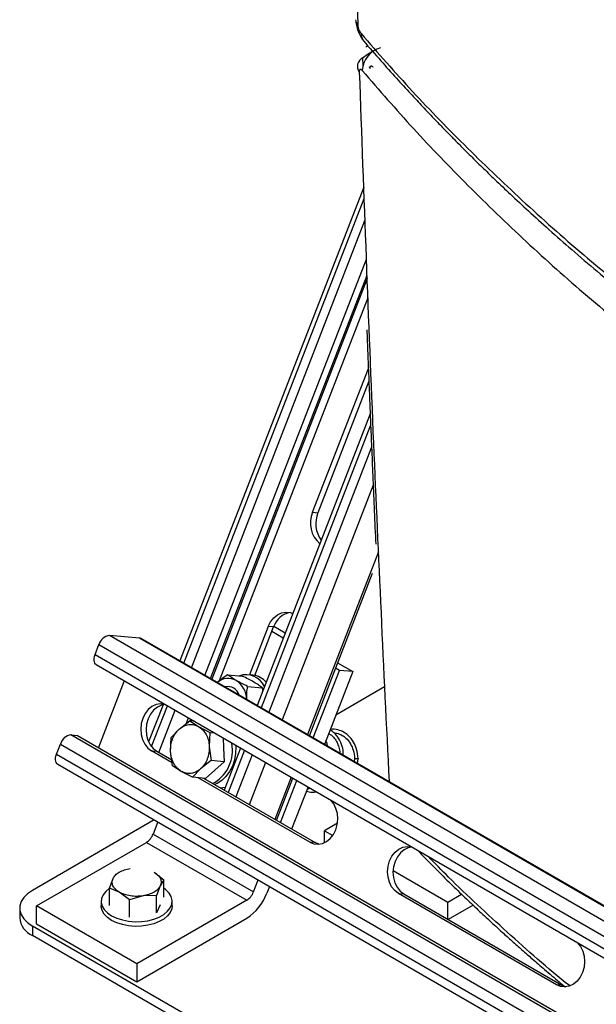
# Model space of a CAD drawing. Units: inches. Extents: x 30 to 291, y -3 to 161.
# Drawn here: x 219 to 226, y 89 to 100 of the extents above; entities that cross this region are included whole.
import ezdxf

# ---------------------------------------------------------------- set-up
doc = ezdxf.new("R2010")
doc.units = ezdxf.units.IN
doc.header["$LTSCALE"] = 0.125
doc.header["$MEASUREMENT"] = 0

# ---------------------------------------------------------------- blocks, each defined once
blk = doc.blocks.new('A$C696C2175')
at = {"color": 7, "linetype": 'Continuous', "lineweight": 25}
for p, q in [((15.528, 23.252), (15.504, 23.235)), ((15.476, 23.023), (15.472, 23.114)), ((15.481, 21.632), (13.376, 16.208)), ((13.421, 16.182), (15.486, 21.504)), ((13.509, 16.131), (15.495, 21.25)), ((13.662, 16.043), (15.512, 20.81)), ((13.727, 16.006), (15.519, 20.624)), ((15.52, 20.588), (13.74, 15.998)), ((15.529, 20.368), (13.826, 15.979)), ((14.895, 17.912), (15.534, 19.558)), ((15.54, 19.41), (14.956, 17.906)), ((15.555, 19.036), (14.26, 15.698)), ((15.56, 18.908), (14.305, 15.672)), ((15.571, 18.656), (14.393, 15.621)), ((15.589, 18.22), (14.546, 15.533)), ((14.895, 17.912), (14.956, 17.906)), ((15.65, 17.458), (14.838, 15.365)), ((14.859, 15.352), (15.581, 17.213)), ((14.387, 16.602), (14.172, 16.048)), ((14.233, 16.042), (14.448, 16.597)), ((14.448, 16.597), (14.387, 16.602)), ((14.452, 16.607), (14.583, 16.531)), ((12.568, 16.502), (32.367, 5.072)), ((12.568, 16.502), (12.913, 16.471)), ((12.913, 16.471), (32.712, 5.041)), ((32.73, 5.036), (12.931, 16.465)), ((14.56, 16.47), (14.428, 16.546)), ((12.403, 16.281), (12.448, 16.395)), ((12.448, 16.395), (32.247, 4.965)), ((12.403, 16.281), (32.202, 4.851)), ((12.417, 16.166), (32.216, 4.736)), ((15.202, 16.099), (15.158, 16.124)), ((15.182, 16.185), (15.355, 16.086)), ((13.921, 16.05), (14.091, 16.034)), ((14.209, 16.045), (14.152, 16.05)), ((14.902, 15.327), (15.202, 16.099)), ((15.355, 16.086), (15.032, 15.253)), ((15.355, 16.086), (15.202, 16.099)), ((12.738, 15.98), (12.442, 15.218)), ((14.15, 15.917), (14.32, 15.902)), ((14.326, 15.869), (14.32, 15.902)), ((14.365, 15.971), (14.356, 15.972)), ((15.721, 15.911), (15.162, 15.588)), ((14.337, 15.895), (14.324, 15.884)), ((13.182, 15.707), (13.017, 15.281)), ((13.05, 15.227), (13.232, 15.695)), ((13.133, 15.161), (13.32, 15.644)), ((13.368, 15.428), (13.49, 15.521)), ((13.447, 15.488), (13.474, 15.556)), ((13.49, 15.521), (13.59, 15.456)), ((13.541, 15.517), (13.49, 15.521)), ((13.59, 15.456), (13.72, 15.389)), ((31.925, 3.933), (12.126, 15.363)), ((12.126, 15.363), (12.203, 15.356)), ((12.203, 15.356), (32.002, 3.926)), ((13.276, 15.331), (13.368, 15.428)), ((13.72, 15.389), (13.712, 15.229)), ((13.72, 15.389), (13.771, 15.384)), ((11.961, 15.142), (12.006, 15.256)), ((12.006, 15.256), (31.805, 3.826)), ((13.269, 15.172), (13.276, 15.331)), ((13.712, 15.229), (13.735, 15.067)), ((13.871, 15.327), (13.876, 15.214)), ((13.975, 15.227), (13.971, 15.269)), ((11.961, 15.142), (31.76, 3.712)), ((13.287, 15.042), (13.049, 15.179)), ((13.049, 15.179), (13.111, 15.174)), ((13.111, 15.174), (13.282, 15.075)), ((13.292, 15.009), (13.269, 15.172)), ((13.876, 15.214), (13.884, 15.053)), ((14.071, 15.211), (13.884, 14.728)), ((14.116, 15.185), (13.928, 14.702)), ((14.204, 15.134), (14.017, 14.651)), ((11.976, 15.027), (31.775, 3.597)), ((13.391, 14.944), (13.292, 15.009)), ((13.735, 15.067), (13.613, 14.973)), ((13.884, 15.053), (13.735, 15.067)), ((13.884, 15.053), (13.777, 14.958)), ((14.357, 15.046), (14.17, 14.562)), ((15.377, 15.089), (15.373, 15.056)), ((15.41, 15.034), (15.417, 15.089)), ((13.521, 14.877), (13.391, 14.944)), ((13.613, 14.973), (13.521, 14.877)), ((13.777, 14.958), (13.67, 14.863)), ((13.961, 14.97), (13.977, 14.969)), ((13.67, 14.863), (13.521, 14.877)), ((14.862, 14.133), (13.583, 14.871)), ((13.644, 14.866), (14.923, 14.128)), ((14.649, 14.878), (14.461, 14.394)), ((14.482, 14.382), (14.67, 14.865)), ((14.526, 14.357), (14.713, 14.84)), ((13.895, 14.758), (13.842, 14.751)), ((14.843, 14.766), (14.655, 14.282)), ((13.082, 14.388), (11.686, 13.581)), ((13.122, 14.365), (13.069, 14.226)), ((15.18, 14.35), (15.031, 14.264)), ((13.069, 14.226), (14.218, 13.563)), ((15.031, 14.264), (15.126, 14.209)), ((15.031, 14.127), (15.031, 14.264)), ((11.731, 13.403), (12.992, 14.131)), ((12.992, 14.131), (14.141, 13.468)), ((14.923, 14.128), (14.862, 14.133)), ((14.967, 14.109), (14.923, 14.128)), ((13.079, 13.79), (13.193, 13.703)), ((15.817, 13.81), (16.445, 13.447)), ((12.567, 13.606), (12.609, 13.717)), ((13.193, 13.703), (13.151, 13.633)), ((13.193, 13.505), (13.193, 13.703)), ((14.218, 13.563), (14.271, 13.701)), ((12.567, 13.408), (12.567, 13.606)), ((12.681, 13.56), (12.567, 13.606)), ((12.796, 13.473), (12.681, 13.56)), ((13.151, 13.633), (13.109, 13.522)), ((14.401, 13.626), (14.371, 13.549)), ((17.69, 12.5), (15.878, 13.547)), ((15.878, 13.547), (15.939, 13.541)), ((15.939, 13.541), (17.751, 12.495)), ((16.445, 13.447), (16.602, 13.538)), ((12.474, 13.456), (12.474, 13.403)), ((12.953, 13.518), (12.796, 13.473)), ((12.796, 13.275), (12.796, 13.473)), ((14.141, 13.468), (12.88, 12.74)), ((13.109, 13.522), (12.953, 13.518)), ((13.109, 13.324), (13.109, 13.522)), ((13.286, 13.403), (13.286, 13.456)), ((16.445, 13.249), (16.445, 13.447)), ((11.54, 13.377), (11.54, 13.267)), ((12.88, 12.74), (11.731, 13.403)), ((11.731, 13.199), (11.731, 13.403)), ((13.151, 13.414), (13.109, 13.324)), ((16.735, 13.411), (16.45, 13.246)), ((11.731, 13.199), (12.88, 12.535)), ((12.88, 12.535), (14.141, 13.264)), ((30.778, 2.152), (11.686, 13.173)), ((11.686, 13.173), (11.686, 13.063)), ((30.778, 2.042), (11.686, 13.063)), ((12.88, 12.74), (12.88, 12.535)), ((17.751, 12.495), (17.69, 12.5)), ((17.751, 12.495), (17.795, 12.476))]:
    blk.add_line(p, q, dxfattribs=at)
at = {"color": 7, "linetype": 'Continuous', "lineweight": 25, "flags": 128}
for points in [[(14.387, 16.602), (14.414, 16.657), (14.45, 16.702), (14.492, 16.737), (14.54, 16.76), (14.589, 16.768), (14.639, 16.763), (14.669, 16.752)], [(12.931, 16.465), (12.927, 16.467), (12.913, 16.471)], [(12.417, 16.166), (12.41, 16.171), (12.401, 16.183), (12.395, 16.198), (12.392, 16.216), (12.392, 16.237), (12.396, 16.258), (12.403, 16.281)], [(13.204, 15.711), (13.202, 15.711), (13.152, 15.717), (13.103, 15.708), (13.055, 15.686), (13.013, 15.651), (12.977, 15.605), (12.95, 15.551), (12.933, 15.491), (12.926, 15.428), (12.931, 15.366), (12.947, 15.307), (12.973, 15.255), (13.008, 15.211), (13.049, 15.179)], [(13.204, 15.711), (13.164, 15.703), (13.117, 15.68), (13.074, 15.645), (13.038, 15.599), (13.011, 15.545), (12.994, 15.485), (12.988, 15.423), (12.992, 15.36), (13.008, 15.301), (13.034, 15.249), (13.069, 15.206), (13.111, 15.174)], [(13.506, 15.537), (13.495, 15.528), (13.473, 15.51)], [(14.013, 15.244), (14.015, 15.224), (14.013, 15.149), (14, 15.075), (13.977, 15.005), (13.944, 14.941), (13.903, 14.885), (13.854, 14.84), (13.801, 14.806), (13.773, 14.794)], [(11.976, 15.027), (11.968, 15.032), (11.959, 15.044), (11.953, 15.059), (11.95, 15.077), (11.95, 15.098), (11.954, 15.119), (11.961, 15.142)], [(14.862, 14.133), (14.908, 14.114), (14.958, 14.109), (15.008, 14.117), (15.055, 14.14), (15.097, 14.175), (15.133, 14.221), (15.16, 14.275), (15.177, 14.335), (15.184, 14.397), (15.179, 14.46), (15.163, 14.519), (15.137, 14.571), (15.103, 14.614), (15.099, 14.618)], [(15.878, 13.547), (15.836, 13.579), (15.801, 13.622), (15.775, 13.674), (15.76, 13.733), (15.755, 13.795), (15.761, 13.858), (15.778, 13.918), (15.805, 13.972), (15.841, 14.018), (15.884, 14.053), (15.931, 14.075), (15.981, 14.084), (16.03, 14.079), (16.035, 14.077)], [(16.034, 14.078), (15.992, 14.07), (15.945, 14.047), (15.902, 14.012), (15.867, 13.967), (15.84, 13.912), (15.822, 13.852), (15.816, 13.79), (15.821, 13.727), (15.837, 13.669), (15.863, 13.616), (15.897, 13.573), (15.939, 13.541)], [(11.686, 13.581), (11.63, 13.543), (11.586, 13.499), (11.557, 13.452), (11.542, 13.403), (11.542, 13.352), (11.557, 13.303), (11.586, 13.255), (11.63, 13.212), (11.686, 13.173)], [(12.567, 13.605), (12.525, 13.57), (12.495, 13.531), (12.478, 13.488), (12.474, 13.445), (12.485, 13.402), (12.509, 13.361), (12.545, 13.324), (12.593, 13.29), (12.651, 13.263), (12.716, 13.242), (12.787, 13.228), (12.861, 13.222), (12.936, 13.224), (13.009, 13.234), (13.078, 13.251), (13.139, 13.276), (13.192, 13.306), (13.235, 13.342), (13.265, 13.382), (13.282, 13.424), (13.286, 13.467), (13.275, 13.51), (13.251, 13.551), (13.215, 13.588), (13.193, 13.605)], [(13.286, 13.403), (13.282, 13.371), (13.265, 13.328), (13.235, 13.289), (13.192, 13.253), (13.139, 13.223), (13.078, 13.198), (13.009, 13.181), (12.936, 13.171), (12.861, 13.169), (12.787, 13.175), (12.716, 13.189), (12.651, 13.21), (12.593, 13.237), (12.545, 13.27), (12.509, 13.308), (12.485, 13.349), (12.474, 13.392), (12.474, 13.403)], [(17.927, 12.985), (17.931, 12.981), (17.966, 12.938), (17.992, 12.886), (18.007, 12.827), (18.012, 12.765), (18.006, 12.702), (17.989, 12.642), (17.962, 12.588), (17.926, 12.542), (17.883, 12.507), (17.836, 12.485), (17.786, 12.476), (17.737, 12.481), (17.69, 12.5)]]:
    blk.add_lwpolyline(points, dxfattribs=at)
at = {"color": 7, "linetype": 'Continuous', "lineweight": 25}
for centre, radius, start, end in [((15.485, 23.557), 0.0971, 183.9617, 221.2327), ((15.591, 23.394), 0.141, 181.2969, 218.6108), ((15.749, 22.952), 0.286, 105.5559, 176.5843), ((15.513, 23.017), 0.105, 113.0039, 217.8922), ((15.584, 23.018), 0.0406, 183.9995, 221.4075), ((15.183, 17.788), 0.314, 156.8041, 229.3405), ((15.259, 17.782), 0.327, 157.6097, 215.9753), ((14.677, 16.526), 0.239, 98.4658, 162.6877), ((12.591, 16.355), 0.148, 98.601, 164.5264), ((14.133, 15.817), 0.233, 24.7485, 109.0054), ((14.185, 15.812), 0.235, 40.4005, 83.9223), ((13.928, 15.822), 0.186, 60.5505, 131.8135), ((13.924, 15.779), 0.135, 16.4655, 103.5399), ((13.87, 15.758), 0.272, 1.7891, 56.5912), ((12.149, 15.216), 0.148, 98.6009, 164.5264), ((13.546, 15.184), 0.431, 298.3226, 5.7673), ((12.889, 14.293), 0.192, 302.638, 339.7729), ((14.038, 13.629), 0.192, 302.638, 339.7729), ((13.831, 13.748), 0.576, 302.6379, 339.7729), ((11.784, 13.288), 0.245, 184.7823, 246.5378)]:
    blk.add_arc(centre, radius, start, end, dxfattribs=at)
for points, knots in [([(15.209, 31.418), (15.236, 30.093), (15.289, 27.442), (15.371, 24.81), (15.412, 23.493)], [0, 0, 0, 0, 0.5, 1, 1, 1, 1]), ([(15.388, 23.551), (15.39, 23.529), (15.394, 23.487), (15.416, 23.418), (15.443, 23.359), (15.462, 23.332), (15.471, 23.321)], [0, 0, 0, 0, 0.273713, 0.543852, 0.810812, 1, 1, 1, 1]), ([(15.412, 23.493), (15.412, 23.489), (15.413, 23.481), (15.416, 23.466), (15.419, 23.451), (15.426, 23.432), (15.436, 23.409), (15.445, 23.397), (15.45, 23.391)], [0, 0, 0, 0, 0.1246246, 0.2497777, 0.3745621, 0.4998679, 0.7495118, 1, 1, 1, 1]), ([(15.45, 23.391), (15.644, 23.17), (16.032, 22.727), (16.665, 22.078), (17.333, 21.441), (18.039, 20.816), (18.54, 20.412), (18.79, 20.209)], [0, 0, 0, 0, 0.19999, 0.399998, 0.599984, 0.8, 1, 1, 1, 1]), ([(15.481, 23.306), (15.546, 23.231), (15.669, 23.088), (15.849, 22.888), (16.01, 22.712), (16.151, 22.56), (16.272, 22.432), (16.368, 22.334), (16.439, 22.261), (16.49, 22.209), (16.536, 22.162), (16.584, 22.113), (16.642, 22.055), (16.726, 21.972), (16.841, 21.859), (16.992, 21.713), (17.17, 21.544), (17.376, 21.353), (17.609, 21.142), (17.871, 20.912), (18.162, 20.663), (18.485, 20.394), (18.715, 20.21), (18.834, 20.115)], [0, 0, 0, 0, 0.067528, 0.127894, 0.181109, 0.227178, 0.266105, 0.297891, 0.317855, 0.333408, 0.345818, 0.360694, 0.378697, 0.399828, 0.438133, 0.483729, 0.536618, 0.596802, 0.664291, 0.737678, 0.818083, 0.905517, 1, 1, 1, 1]), ([(15.587, 23.194), (15.574, 23.185), (15.536, 23.157), (15.498, 23.131), (15.472, 23.114)], [0, 0, 0, 0, 0.339448, 1, 1, 1, 1]), ([(15.554, 22.991), (15.554, 22.995), (15.554, 23.003), (15.556, 23.012), (15.559, 23.018), (15.565, 23.023), (15.574, 23.022), (15.583, 23.013), (15.587, 23.008)], [0, 0, 0, 0, 0.126047, 0.250673, 0.376096, 0.500821, 0.750162, 1, 1, 1, 1]), ([(15.464, 22.969), (15.459, 22.974), (15.451, 22.983), (15.441, 22.983), (15.435, 22.979), (15.432, 22.973), (15.43, 22.964), (15.43, 22.956), (15.43, 22.952)], [0, 0, 0, 0, 0.249538, 0.498767, 0.624862, 0.749049, 0.874788, 1, 1, 1, 1]), ([(15.43, 22.952), (15.482, 21.533), (15.58, 18.814), (15.709, 16.116), (15.771, 14.826)], [0, 0, 0, 0, 0.5219178, 1, 1, 1, 1]), ([(15.464, 22.969), (15.657, 22.746), (16.044, 22.301), (16.673, 21.648), (17.337, 21.008), (18.037, 20.381), (18.534, 19.976), (18.783, 19.774)], [0, 0, 0, 0, 0.199998, 0.400013, 0.600006, 0.800008, 1, 1, 1, 1]), ([(15.516, 19.999), (15.518, 19.961), (15.522, 19.855), (15.528, 19.689), (15.536, 19.507), (15.543, 19.334), (15.551, 19.137), (15.561, 18.896), (15.573, 18.604), (15.587, 18.275), (15.602, 17.919), (15.613, 17.671), (15.618, 17.546)], [0, 0, 0, 0, 0.046241, 0.129194, 0.202971, 0.268791, 0.340112, 0.444211, 0.56324, 0.697199, 0.84609, 1, 1, 1, 1]), ([(13.921, 16.05), (13.899, 16.035), (13.857, 16.006), (13.821, 15.976), (13.804, 15.961)], [0, 0, 0, 0, 0.524341, 1, 1, 1, 1]), ([(14.02, 15.985), (14.002, 15.996), (13.964, 16.018), (13.935, 16.039), (13.921, 16.05)], [0, 0, 0, 0, 0.494511, 1, 1, 1, 1]), ([(14.221, 15.967), (14.201, 15.978), (14.16, 16), (14.114, 16.023), (14.091, 16.034)], [0, 0, 0, 0, 0.494511, 1, 1, 1, 1]), ([(14.15, 15.917), (14.127, 15.928), (14.081, 15.951), (14.041, 15.973), (14.02, 15.985)], [0, 0, 0, 0, 0.495459, 1, 1, 1, 1]), ([(14.143, 15.766), (14.142, 15.79), (14.141, 15.841), (14.147, 15.891), (14.15, 15.917)], [0, 0, 0, 0, 0.465027, 1, 1, 1, 1]), ([(14.32, 15.902), (14.306, 15.912), (14.277, 15.933), (14.24, 15.955), (14.221, 15.967)], [0, 0, 0, 0, 0.495459, 1, 1, 1, 1]), ([(13.368, 15.428), (13.385, 15.441), (13.419, 15.466), (13.477, 15.482), (13.536, 15.481), (13.572, 15.465), (13.59, 15.456)], [0, 0, 0, 0, 0.25, 0.5, 0.75, 1, 1, 1, 1]), ([(13.59, 15.456), (13.607, 15.445), (13.64, 15.421), (13.678, 15.366), (13.704, 15.302), (13.71, 15.253), (13.712, 15.229)], [0, 0, 0, 0, 0.25, 0.5, 0.75, 1, 1, 1, 1]), ([(13.269, 15.172), (13.269, 15.196), (13.27, 15.245), (13.29, 15.316), (13.322, 15.38), (13.353, 15.412), (13.368, 15.428)], [0, 0, 0, 0, 0.249999, 0.499999, 0.749999, 1, 1, 1, 1]), ([(15.08, 15.374), (15.086, 15.372), (15.11, 15.363), (15.143, 15.328), (15.176, 15.278), (15.197, 15.221), (15.208, 15.178), (15.207, 15.153), (15.207, 15.151)], [0, 0, 0, 0, 0.086232, 0.344807, 0.567288, 0.762916, 0.982007, 1, 1, 1, 1]), ([(15.246, 15.129), (15.246, 15.148), (15.246, 15.199), (15.223, 15.271), (15.188, 15.336), (15.146, 15.381), (15.115, 15.408), (15.095, 15.414), (15.094, 15.414)], [0, 0, 0, 0, 0.145475, 0.399526, 0.616194, 0.795558, 0.989064, 1, 1, 1, 1]), ([(15.417, 15.089), (15.413, 15.127), (15.405, 15.194), (15.365, 15.285), (15.314, 15.349), (15.252, 15.396), (15.183, 15.422), (15.127, 15.43), (15.098, 15.421), (15.097, 15.421)], [0, 0, 0, 0, 0.194045, 0.348, 0.536897, 0.656255, 0.814109, 0.990542, 1, 1, 1, 1]), ([(15.145, 15.381), (15.154, 15.381), (15.186, 15.381), (15.231, 15.361), (15.285, 15.322), (15.33, 15.265), (15.366, 15.183), (15.373, 15.123), (15.377, 15.089)], [0, 0, 0, 0, 0.081174, 0.260972, 0.396462, 0.608697, 0.782751, 1, 1, 1, 1]), ([(13.712, 15.229), (13.712, 15.205), (13.711, 15.155), (13.691, 15.085), (13.659, 15.021), (13.628, 14.989), (13.613, 14.973)], [0, 0, 0, 0, 0.250001, 0.500001, 0.750001, 1, 1, 1, 1]), ([(15.068, 15.232), (15.067, 15.238), (15.063, 15.261), (15.054, 15.28), (15.047, 15.293)], [0, 0, 0, 0, 0.298381, 1, 1, 1, 1]), ([(13.391, 14.944), (13.374, 14.956), (13.341, 14.979), (13.303, 15.034), (13.277, 15.099), (13.271, 15.148), (13.269, 15.172)], [0, 0, 0, 0, 0.25, 0.5, 0.75, 1, 1, 1, 1]), ([(15.378, 15.089), (15.378, 15.089), (15.378, 15.09), (15.381, 15.091), (15.385, 15.091), (15.39, 15.092), (15.397, 15.092), (15.403, 15.092), (15.409, 15.092), (15.414, 15.091), (15.417, 15.09), (15.418, 15.09), (15.417, 15.089), (15.417, 15.089)], [0, 0, 0, 0, 0.082206, 0.196094, 0.286091, 0.3761, 0.489979, 0.580068, 0.679461, 0.784276, 0.889095, 0.988492, 1, 1, 1, 1]), ([(13.613, 14.973), (13.596, 14.96), (13.562, 14.934), (13.504, 14.918), (13.445, 14.919), (13.409, 14.936), (13.391, 14.944)], [0, 0, 0, 0, 0.25, 0.5, 0.75, 1, 1, 1, 1]), ([(14.823, 14.716), (14.846, 14.71), (14.884, 14.7), (14.923, 14.707), (14.939, 14.71)], [0, 0, 0, 0, 0.581648, 1, 1, 1, 1]), ([(14.833, 14.74), (14.84, 14.742), (14.849, 14.744), (14.857, 14.749), (14.859, 14.75)], [0, 0, 0, 0, 0.739733, 1, 1, 1, 1]), ([(14.878, 14.745), (14.878, 14.745), (14.871, 14.745), (14.865, 14.747), (14.859, 14.75)], [0, 0, 0, 0, 0.034265, 1, 1, 1, 1]), ([(16.096, 14.042), (16.156, 13.98), (16.275, 13.858), (16.45, 13.684), (16.616, 13.524), (16.77, 13.377), (16.919, 13.238), (17.055, 13.113), (17.18, 13.001), (17.295, 12.899), (17.419, 12.79), (17.561, 12.668), (17.685, 12.562), (17.763, 12.498), (17.784, 12.48)], [0, 0, 0, 0, 0.114711, 0.228153, 0.328003, 0.418947, 0.507562, 0.593888, 0.659956, 0.724605, 0.792025, 0.871977, 0.964862, 1, 1, 1, 1]), ([(17.84, 12.488), (17.839, 12.489), (17.587, 12.689), (17.123, 13.103), (16.583, 13.596), (16.299, 13.89), (16.223, 13.969)], [0, 0, 0, 0, 0.00115, 0.423031, 0.844863, 1, 1, 1, 1]), ([(12.609, 13.717), (12.617, 13.73), (12.633, 13.757), (12.679, 13.791), (12.738, 13.817), (12.784, 13.827), (12.807, 13.832)], [0, 0, 0, 0, 0.2499998, 0.4999999, 0.75, 1, 1, 1, 1]), ([(13.079, 13.79), (13.095, 13.779), (13.127, 13.757), (13.154, 13.717), (13.165, 13.675), (13.156, 13.647), (13.151, 13.633)], [0, 0, 0, 0, 0.25, 0.500001, 0.75, 1, 1, 1, 1]), ([(12.681, 13.56), (12.665, 13.571), (12.633, 13.592), (12.606, 13.632), (12.595, 13.675), (12.604, 13.703), (12.609, 13.717)], [0, 0, 0, 0, 0.25, 0.500001, 0.749999, 1, 1, 1, 1]), ([(12.953, 13.518), (12.929, 13.516), (12.88, 13.51), (12.807, 13.517), (12.737, 13.532), (12.7, 13.551), (12.681, 13.56)], [0, 0, 0, 0, 0.250001, 0.499999, 0.75, 1, 1, 1, 1]), ([(13.151, 13.633), (13.143, 13.619), (13.127, 13.593), (13.081, 13.559), (13.022, 13.532), (12.976, 13.523), (12.953, 13.518)], [0, 0, 0, 0, 0.25, 0.5, 0.75, 1, 1, 1, 1])]:
    blk.add_open_spline(points, degree=3, knots=knots, dxfattribs=at)

msp = doc.modelspace()

# ---------------------------------------------------------------- block references
msp.add_blockref('A$C696C2175', (207.388, 76.814))

doc.saveas('drawing.dxf')
